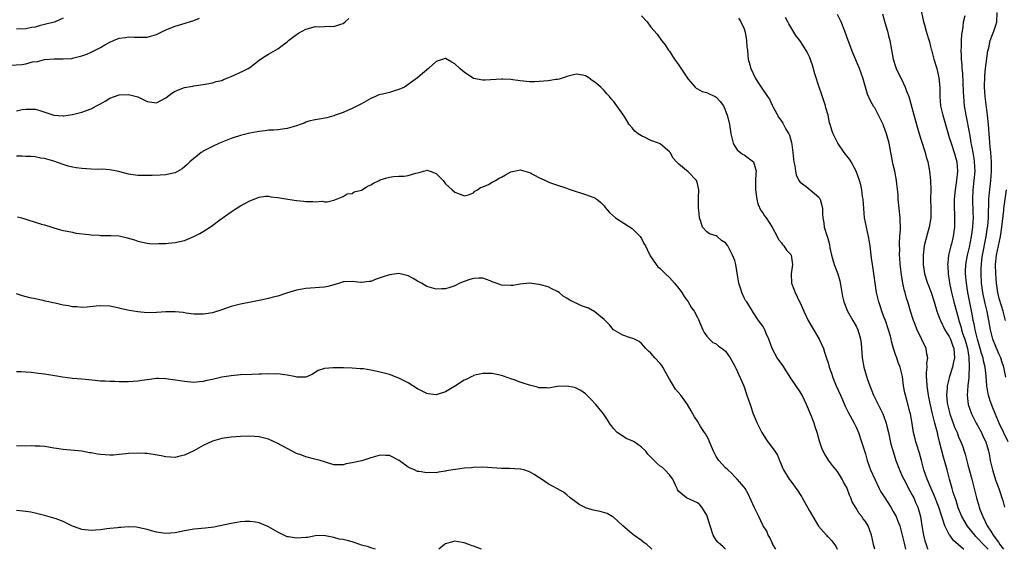
# Model space of a CAD drawing. Units: inches. Extents: x 2508000 to 2511000, y 1563000 to 1563451.
# Drawn here: x 2508432 to 2508643, y 1563000 to 1563113 of the extents above; entities that cross this region are included whole.
import ezdxf

# ---------------------------------------------------------------- set-up
doc = ezdxf.new("R2010")
doc.units = ezdxf.units.IN
doc.header["$MEASUREMENT"] = 0
doc.layers.add('LD25081563_2ft', color=55, linetype='Continuous')

msp = doc.modelspace()

# ---------------------------------------------------------------- linework, layer by layer
at = {"layer": 'LD25081563_2ft'}
for points, elevation in [([(2508639.31, 1563000), (2508639, 1563000.36), (2508638.36, 1563001), (2508637, 1563002.47), (2508636.71, 1563002.71), (2508636.45, 1563003), (2508634.93, 1563004.93), (2508633.72, 1563007), (2508632.91, 1563008.91), (2508632.44, 1563010.44), (2508632.23, 1563011), (2508631.85, 1563012.15), (2508631.61, 1563013), (2508631.49, 1563013.49), (2508631.04, 1563015), (2508630.51, 1563017), (2508629.96, 1563019), (2508629.73, 1563019.73), (2508628.93, 1563023), (2508628.53, 1563024.53), (2508628.45, 1563025), (2508628.29, 1563025.71), (2508627.93, 1563027), (2508627.57, 1563028.43), (2508627.32, 1563029.32), (2508626.62, 1563032.62), (2508626.55, 1563033), (2508626.25, 1563035), (2508626.22, 1563036.22), (2508626.14, 1563037), (2508626.1, 1563037.9), (2508626.23, 1563039), (2508626.16, 1563039.84), (2508626.38, 1563041), (2508626.18, 1563041.82), (2508626.06, 1563043), (2508624.09, 1563047), (2508623.52, 1563048.48), (2508623.3, 1563049), (2508622.67, 1563051), (2508622.08, 1563053), (2508621.82, 1563053.82), (2508621.52, 1563055), (2508621.4, 1563055.4), (2508621.07, 1563057), (2508620.76, 1563058.76), (2508620.54, 1563060.54), (2508620.48, 1563061), (2508620.41, 1563062.41), (2508620.36, 1563063), (2508620.39, 1563064.39), (2508620.35, 1563065), (2508620.33, 1563065.67), (2508620.43, 1563067), (2508620.52, 1563068.52), (2508620.46, 1563071), (2508620.07, 1563075), (2508620.03, 1563076.03), (2508619.74, 1563078.26), (2508619.67, 1563079), (2508619.29, 1563081), (2508619, 1563082.39), (2508618.5, 1563085), (2508618.23, 1563086.23), (2508618.09, 1563087), (2508617.55, 1563089), (2508617, 1563090.57), (2508616.81, 1563091), (2508615.56, 1563093.56), (2508615, 1563094.57), (2508614.82, 1563094.82), (2508614.08, 1563096.08), (2508613.49, 1563097.49), (2508612.48, 1563101), (2508611.75, 1563103), (2508610.33, 1563106.33), (2508609.29, 1563109), (2508609, 1563109.77), (2508608.57, 1563111), (2508607.8, 1563113), (2508607, 1563114.56)], 7056), ([(2508616.7, 1563114.7), (2508617.16, 1563112.84), (2508617.74, 1563111), (2508617.97, 1563110.03), (2508618.25, 1563109), (2508618.99, 1563105), (2508619.46, 1563103.46), (2508619.64, 1563103), (2508620.07, 1563102.07), (2508620.73, 1563100.73), (2508621.54, 1563099), (2508621.83, 1563098.17), (2508622.29, 1563097), (2508622.48, 1563096.48), (2508623, 1563094.61), (2508623.94, 1563091), (2508624.54, 1563089), (2508625, 1563087.61), (2508625.82, 1563085), (2508626.07, 1563084.07), (2508626.37, 1563083), (2508626.76, 1563081), (2508626.97, 1563079), (2508627.01, 1563077), (2508627, 1563075), (2508627.03, 1563073.03), (2508627.02, 1563071), (2508626.7, 1563069), (2508626.31, 1563067.69), (2508625.62, 1563065), (2508625.38, 1563063), (2508625.38, 1563061), (2508625.7, 1563059), (2508626.34, 1563057), (2508626.52, 1563056.52), (2508627, 1563055.35), (2508627.12, 1563055), (2508627.76, 1563053), (2508628.02, 1563052.02), (2508628.36, 1563051), (2508629, 1563049.32), (2508629.11, 1563049), (2508630.08, 1563047), (2508630.41, 1563046.41), (2508631, 1563045.56), (2508631.18, 1563045.18), (2508631.26, 1563045), (2508631.7, 1563043.7), (2508631.97, 1563043), (2508632.07, 1563041.93), (2508632.09, 1563041), (2508631.8, 1563039.8), (2508631.67, 1563039), (2508631.05, 1563037.05), (2508630.51, 1563035), (2508630.53, 1563034.53), (2508630.4, 1563033), (2508630.57, 1563031.43), (2508630.64, 1563031), (2508631.13, 1563029), (2508631.61, 1563027.61), (2508631.85, 1563027), (2508632.15, 1563026.15), (2508632.66, 1563025), (2508633, 1563024.12), (2508633.51, 1563023), (2508633.93, 1563021.93), (2508634.21, 1563021), (2508634.4, 1563020.4), (2508635, 1563018.09), (2508635.83, 1563015), (2508636.83, 1563011), (2508637.34, 1563009.34), (2508637.43, 1563009), (2508637.65, 1563008.35), (2508638.16, 1563007), (2508639.12, 1563005), (2508639.91, 1563003.91), (2508640.39, 1563003), (2508640.68, 1563002.68), (2508641, 1563002.22), (2508641.54, 1563001.54), (2508641.85, 1563001), (2508642.36, 1563000.36), (2508642.59, 1563000)], 7054), ([(2508625, 1563115.35), (2508625.5, 1563113), (2508625.67, 1563112.33), (2508626.06, 1563111), (2508626.45, 1563109.55), (2508626.73, 1563108.73), (2508627, 1563107.73), (2508627.14, 1563107.14), (2508627.16, 1563107), (2508627.57, 1563105.57), (2508627.71, 1563105), (2508628.33, 1563103), (2508628.79, 1563101), (2508628.94, 1563098.94), (2508628.94, 1563097), (2508629.13, 1563095), (2508629.59, 1563093), (2508630.16, 1563091), (2508630.75, 1563089), (2508631, 1563088.24), (2508631.37, 1563087), (2508632.04, 1563085), (2508632.6, 1563083), (2508632.75, 1563081), (2508632.55, 1563079), (2508632.24, 1563077), (2508632.05, 1563075), (2508632.03, 1563074.03), (2508632.04, 1563073), (2508632.09, 1563071.91), (2508632.11, 1563071), (2508632.09, 1563069), (2508631.82, 1563067), (2508631.44, 1563065.44), (2508631.32, 1563065), (2508630.85, 1563063), (2508630.66, 1563061.34), (2508630.65, 1563061), (2508630.68, 1563060.69), (2508630.76, 1563059), (2508631, 1563057.57), (2508631.08, 1563057), (2508631.49, 1563055), (2508631.99, 1563053), (2508633, 1563049.35), (2508633.08, 1563049), (2508633.53, 1563047.53), (2508633.64, 1563047), (2508633.93, 1563046.07), (2508634.31, 1563045), (2508634.88, 1563043), (2508635.17, 1563041.17), (2508635.21, 1563041), (2508635.25, 1563039.25), (2508635.29, 1563039), (2508635.2, 1563037.2), (2508635.22, 1563036.78), (2508635, 1563035), (2508634.82, 1563033), (2508635.03, 1563031), (2508635.74, 1563029), (2508636.79, 1563027), (2508637, 1563026.64), (2508637.89, 1563025), (2508638.22, 1563024.22), (2508638.82, 1563023), (2508639.4, 1563021), (2508639.52, 1563020.48), (2508639.79, 1563019), (2508640.27, 1563017), (2508641, 1563014.68), (2508641.61, 1563013), (2508641.95, 1563011.95), (2508642.3, 1563011), (2508642.45, 1563010.45), (2508642.81, 1563009)], 7052), ([(2508643.1, 1563036.9), (2508642.72, 1563039), (2508642.26, 1563040.26), (2508642.04, 1563041), (2508641.7, 1563041.7), (2508641.09, 1563043.09), (2508640.35, 1563045), (2508639.82, 1563047), (2508639.46, 1563049), (2508639.09, 1563050.92), (2508638.67, 1563052.67), (2508638.32, 1563054.32), (2508638.2, 1563055), (2508637.93, 1563057), (2508637.82, 1563059), (2508637.87, 1563060.13), (2508637.88, 1563061), (2508638, 1563062), (2508638.14, 1563063), (2508638.9, 1563067), (2508639.22, 1563069), (2508639.24, 1563069.24), (2508639.41, 1563071), (2508639.44, 1563072.56), (2508639.5, 1563073.5), (2508639.49, 1563075), (2508639.59, 1563076.41), (2508639.91, 1563079), (2508640.08, 1563081), (2508640.06, 1563081.94), (2508640.08, 1563083), (2508639.97, 1563084.03), (2508639.92, 1563085), (2508639.77, 1563086.23), (2508639.53, 1563089), (2508639.39, 1563091), (2508639.19, 1563093), (2508638.7, 1563097), (2508638.57, 1563099), (2508638.57, 1563099.43), (2508638.59, 1563101), (2508638.61, 1563101.39), (2508638.78, 1563103), (2508639.25, 1563106.75), (2508639.31, 1563107), (2508639.45, 1563107.45), (2508639.76, 1563109), (2508640.3, 1563110.3), (2508640.52, 1563111), (2508641, 1563112.28), (2508641.2, 1563113), (2508641.27, 1563115)], 7048), ([(2508429.69, 1563103.69), (2508432.12, 1563103.88), (2508433, 1563104.03), (2508434.4, 1563104.4), (2508435.47, 1563104.53), (2508437, 1563104.95), (2508439.09, 1563105.09), (2508441, 1563105.05), (2508442.83, 1563105.17), (2508443.27, 1563105.27), (2508445, 1563105.72), (2508446.08, 1563106.08), (2508447, 1563106.46), (2508449, 1563107.49), (2508449.91, 1563108.09), (2508451, 1563108.67), (2508451.82, 1563109), (2508453, 1563109.51), (2508454.33, 1563109.67), (2508455, 1563109.77), (2508456.31, 1563109.69), (2508458.32, 1563109.68), (2508459, 1563109.72), (2508460.03, 1563109.97), (2508461, 1563110.28), (2508463, 1563111.26), (2508465, 1563112.05), (2508466.46, 1563112.46), (2508469, 1563113.31), (2508470.23, 1563113.77)], 7060), ([(2508441, 1563113.8), (2508439.28, 1563113), (2508439.08, 1563112.92), (2508437, 1563112.4), (2508435.87, 1563112.14), (2508435, 1563111.88), (2508434.24, 1563111.76), (2508433, 1563111.48), (2508431, 1563111.45)], 7058), ([(2508431, 1563093.96), (2508432.19, 1563094.19), (2508433, 1563094.28), (2508434.31, 1563094.31), (2508435, 1563094.27), (2508436, 1563094), (2508439, 1563093.03), (2508441, 1563092.88), (2508441.12, 1563092.88), (2508443, 1563093.15), (2508445, 1563093.66), (2508446.01, 1563093.99), (2508447, 1563094.37), (2508448.13, 1563095), (2508449, 1563095.44), (2508450, 1563096), (2508451, 1563096.63), (2508453, 1563097.36), (2508455, 1563097.42), (2508457, 1563096.9), (2508458.26, 1563096.26), (2508459, 1563095.92), (2508461, 1563095.65), (2508463, 1563096.71), (2508464.32, 1563097.68), (2508465, 1563098.14), (2508467, 1563098.95), (2508468.77, 1563099.23), (2508469, 1563099.29), (2508470.53, 1563099.47), (2508471, 1563099.57), (2508473, 1563099.94), (2508473.8, 1563100.2), (2508475, 1563100.46), (2508475.35, 1563100.65), (2508476.34, 1563101), (2508477, 1563101.27), (2508479.54, 1563102.46), (2508480.63, 1563103), (2508481, 1563103.24), (2508483, 1563104.79), (2508483.3, 1563105), (2508484.33, 1563105.67), (2508485, 1563106.09), (2508487, 1563107.22), (2508487.94, 1563107.94), (2508489, 1563108.72), (2508489.3, 1563109), (2508491, 1563110.3), (2508491.43, 1563110.57), (2508493, 1563111.41), (2508493.58, 1563111.58), (2508495, 1563111.96), (2508496.06, 1563111.94), (2508497, 1563112), (2508498.04, 1563112.04), (2508499, 1563111.97), (2508500.5, 1563112.5), (2508501, 1563112.62), (2508501.45, 1563113), (2508502.26, 1563113.74)], 7062), ([(2508565, 1563114.27), (2508566.19, 1563113), (2508567, 1563111.86), (2508568.34, 1563110.34), (2508569.26, 1563109), (2508570.07, 1563108.07), (2508570.75, 1563107), (2508571, 1563106.68), (2508571.67, 1563105.67), (2508572.09, 1563105), (2508573, 1563103.71), (2508575, 1563100.71), (2508576.51, 1563099), (2508576.76, 1563098.76), (2508577, 1563098.67), (2508578.04, 1563098.04), (2508579, 1563097.83), (2508579.54, 1563097.54), (2508580.8, 1563097), (2508581, 1563096.89), (2508581.9, 1563095.9), (2508582.56, 1563095), (2508583.37, 1563093), (2508583.53, 1563092.47), (2508583.85, 1563091), (2508584.17, 1563089), (2508584.67, 1563087), (2508585, 1563086.39), (2508585.55, 1563085.55), (2508586.66, 1563084.66), (2508587, 1563084.48), (2508589.02, 1563083), (2508589.57, 1563081), (2508589.5, 1563080.5), (2508589.45, 1563079), (2508589.42, 1563078.58), (2508589.42, 1563077), (2508589.71, 1563075), (2508589.97, 1563073.97), (2508590.6, 1563072.6), (2508591, 1563072.06), (2508591.4, 1563071.4), (2508591.7, 1563071), (2508592.99, 1563069), (2508594.1, 1563067), (2508594.38, 1563066.38), (2508595, 1563065.67), (2508595.27, 1563065.27), (2508595.53, 1563065), (2508596.11, 1563064.11), (2508597, 1563063.13), (2508597.07, 1563063), (2508597.37, 1563061), (2508597.13, 1563059), (2508597.19, 1563057), (2508597.7, 1563055.7), (2508597.93, 1563055), (2508598.91, 1563053), (2508599, 1563052.77), (2508599.81, 1563051), (2508600.75, 1563049), (2508603.1, 1563045), (2508604, 1563043), (2508604.26, 1563042.26), (2508604.76, 1563040.76), (2508605, 1563039.94), (2508605.25, 1563039), (2508605.71, 1563037.71), (2508605.93, 1563037), (2508606.26, 1563036.26), (2508606.76, 1563035), (2508607.64, 1563033), (2508608.69, 1563030.69), (2508609.35, 1563029.35), (2508610.58, 1563027), (2508611, 1563026.13), (2508611.51, 1563025), (2508612.21, 1563023), (2508613, 1563020.43), (2508613.42, 1563019), (2508614.13, 1563017), (2508615, 1563015), (2508615.97, 1563013), (2508616.33, 1563012.33), (2508617.15, 1563011), (2508618.46, 1563009), (2508619, 1563008.11), (2508619.59, 1563007), (2508619.95, 1563006.05), (2508620.37, 1563005), (2508621, 1563002.75), (2508621.3, 1563001.3), (2508621.58, 1563000)], 7062), ([(2508585.81, 1563113.81), (2508586.32, 1563113), (2508587, 1563111.51), (2508587.18, 1563111), (2508587.25, 1563110.75), (2508587.55, 1563109), (2508587.58, 1563107.58), (2508587.7, 1563107), (2508587.78, 1563105.78), (2508587.9, 1563105), (2508588.22, 1563103.78), (2508588.44, 1563103), (2508589.35, 1563101), (2508589.95, 1563100.05), (2508590.64, 1563099), (2508590.81, 1563098.81), (2508591.99, 1563097), (2508592.42, 1563096.42), (2508593, 1563095.12), (2508593.13, 1563094.87), (2508594.48, 1563092.48), (2508595, 1563091.69), (2508595.29, 1563091.29), (2508595.98, 1563090.02), (2508596.58, 1563089), (2508596.71, 1563088.71), (2508597.17, 1563087.17), (2508597.26, 1563086.74), (2508597.48, 1563085), (2508597.58, 1563083.58), (2508597.68, 1563083), (2508597.88, 1563082.12), (2508598.05, 1563081), (2508598.2, 1563080.2), (2508598.76, 1563079), (2508599, 1563078.66), (2508600.28, 1563077.72), (2508601.2, 1563077), (2508603, 1563075.41), (2508603.18, 1563075.18), (2508603.28, 1563075), (2508603.65, 1563073.65), (2508603.8, 1563073), (2508603.83, 1563071.83), (2508603.89, 1563071), (2508604.08, 1563069.92), (2508604.19, 1563069), (2508604.82, 1563067), (2508604.87, 1563066.87), (2508605.3, 1563065.3), (2508605.41, 1563064.59), (2508605.73, 1563063), (2508606.3, 1563061), (2508607.1, 1563059), (2508607.53, 1563057.53), (2508607.84, 1563055.84), (2508607.94, 1563055), (2508608.12, 1563054.12), (2508608.37, 1563053), (2508609.14, 1563051), (2508610.29, 1563049), (2508611, 1563047.81), (2508611.4, 1563047), (2508611.78, 1563045.78), (2508611.97, 1563045), (2508612.08, 1563044.08), (2508612.31, 1563041), (2508612.67, 1563039), (2508613.41, 1563036.59), (2508613.98, 1563035), (2508614.28, 1563034.28), (2508614.76, 1563033), (2508615.74, 1563031), (2508616.77, 1563029), (2508617, 1563028.43), (2508617.49, 1563027), (2508617.61, 1563026.39), (2508617.94, 1563025), (2508618.5, 1563022.5), (2508618.94, 1563020.94), (2508619.55, 1563019), (2508620.29, 1563017), (2508621, 1563015.5), (2508621.22, 1563015), (2508622.55, 1563012.55), (2508623, 1563011.76), (2508623.38, 1563011), (2508623.85, 1563009.85), (2508624.23, 1563009), (2508624.8, 1563007), (2508625.11, 1563005), (2508625.47, 1563003), (2508625.79, 1563001.79), (2508626.04, 1563001), (2508626.29, 1563000.3), (2508626.42, 1563000)], 7060), ([(2508634.1, 1563000), (2508634.03, 1563000.03), (2508633, 1563000.99), (2508631.87, 1563001.87), (2508631.11, 1563003), (2508631.06, 1563003.06), (2508630.04, 1563005), (2508629.65, 1563006.35), (2508629.39, 1563007), (2508628.79, 1563009), (2508627.71, 1563011.71), (2508627.09, 1563013), (2508626.24, 1563015), (2508625.57, 1563017), (2508625.04, 1563019.04), (2508624.6, 1563020.6), (2508624.47, 1563021), (2508624.14, 1563022.14), (2508623.82, 1563023), (2508623.67, 1563023.67), (2508623.33, 1563025), (2508623.03, 1563026.97), (2508622.69, 1563029), (2508622.55, 1563029.45), (2508621.93, 1563031.93), (2508621.58, 1563033), (2508621.5, 1563033.5), (2508621.2, 1563035), (2508620.98, 1563037), (2508620.47, 1563039), (2508620.04, 1563040.04), (2508619.72, 1563041), (2508619.52, 1563041.52), (2508619.06, 1563043), (2508618.6, 1563044.6), (2508618.53, 1563045), (2508618.37, 1563045.63), (2508617.97, 1563047), (2508617.3, 1563049), (2508617, 1563049.83), (2508616.55, 1563051), (2508616.17, 1563052.17), (2508615.87, 1563053), (2508615.41, 1563055), (2508614.58, 1563060.58), (2508614.5, 1563061), (2508614.35, 1563062.35), (2508614.25, 1563063), (2508614.03, 1563065), (2508613.87, 1563065.87), (2508613.7, 1563067), (2508613.25, 1563069), (2508612.84, 1563071), (2508612.65, 1563073), (2508612.52, 1563075), (2508612.41, 1563075.59), (2508612.22, 1563077), (2508612.04, 1563078.04), (2508611.73, 1563079), (2508611.05, 1563081), (2508609.96, 1563083), (2508609.59, 1563083.59), (2508609, 1563084.27), (2508608.44, 1563085), (2508607.13, 1563087), (2508606.13, 1563089), (2508605.8, 1563089.8), (2508605.46, 1563091), (2508605.34, 1563091.34), (2508605.04, 1563093), (2508604.56, 1563094.56), (2508604.48, 1563095), (2508604.08, 1563096.08), (2508603.59, 1563097.59), (2508603.08, 1563099), (2508602.17, 1563101.83), (2508601.68, 1563103.68), (2508601, 1563105.53), (2508600.52, 1563106.52), (2508599.77, 1563107.77), (2508598.93, 1563109), (2508598.1, 1563110.1), (2508597, 1563111.84), (2508596.59, 1563112.59), (2508596.39, 1563113), (2508595.91, 1563113.91)], 7058), ([(2508643.59, 1563023), (2508641.71, 1563027), (2508640.31, 1563030.31), (2508639.77, 1563031.77), (2508639.39, 1563033), (2508639.32, 1563033.32), (2508639.05, 1563035), (2508638.93, 1563037.07), (2508638.71, 1563039), (2508638.37, 1563040.37), (2508638.25, 1563041), (2508637.93, 1563041.93), (2508637.65, 1563043), (2508637.02, 1563045), (2508636.54, 1563047), (2508636.31, 1563048.3), (2508636.14, 1563049), (2508635.98, 1563049.98), (2508635.46, 1563052.54), (2508634.99, 1563055.01), (2508634.66, 1563057), (2508634.48, 1563059), (2508634.48, 1563059.52), (2508634.53, 1563061), (2508634.9, 1563063), (2508635.31, 1563064.69), (2508635.78, 1563067), (2508635.92, 1563067.92), (2508636.06, 1563069), (2508636.15, 1563070.15), (2508636.18, 1563071), (2508636.15, 1563072.15), (2508636.03, 1563075), (2508636.13, 1563077), (2508636.36, 1563079), (2508636.52, 1563081), (2508636.43, 1563083), (2508636.31, 1563083.69), (2508636.11, 1563085), (2508635.87, 1563086.13), (2508635.72, 1563087), (2508635.64, 1563087.64), (2508635.37, 1563089), (2508635.33, 1563089.33), (2508634.67, 1563092.67), (2508634.59, 1563093), (2508634.28, 1563095), (2508634.11, 1563097), (2508634.05, 1563098.05), (2508633.9, 1563101.9), (2508633.79, 1563103), (2508633.78, 1563103.78), (2508633.62, 1563105), (2508633.63, 1563105.63), (2508633.54, 1563107), (2508633.59, 1563107.59), (2508633.63, 1563109), (2508633.72, 1563110.28), (2508633.81, 1563111), (2508633.98, 1563111.98), (2508634.07, 1563113), (2508634.38, 1563114.38)], 7050), ([(2508615.03, 1563000), (2508614.78, 1563001), (2508614.47, 1563002.47), (2508614.35, 1563003), (2508613.59, 1563005), (2508613, 1563005.94), (2508612.55, 1563006.55), (2508612.26, 1563007), (2508611.68, 1563007.68), (2508611, 1563008.84), (2508610.18, 1563010.18), (2508609.87, 1563011), (2508609.58, 1563011.59), (2508609.09, 1563013), (2508609, 1563013.21), (2508608.35, 1563014.35), (2508608.02, 1563015), (2508607, 1563016.67), (2508605.95, 1563017.95), (2508605.11, 1563019.11), (2508604.35, 1563020.35), (2508603.99, 1563021), (2508603.69, 1563021.69), (2508603.16, 1563023.16), (2508602.67, 1563025), (2508602.25, 1563026.25), (2508602.02, 1563027), (2508601.35, 1563028.65), (2508600.36, 1563031), (2508599.95, 1563031.95), (2508599.43, 1563033), (2508599, 1563033.72), (2508597, 1563036.69), (2508595.34, 1563039.34), (2508594.1, 1563041), (2508592.99, 1563043), (2508592.34, 1563045), (2508591.74, 1563046.26), (2508591.45, 1563047), (2508591.29, 1563047.29), (2508591, 1563047.77), (2508590.09, 1563049), (2508589, 1563050.64), (2508588.77, 1563051), (2508587.56, 1563053), (2508587.33, 1563053.33), (2508587, 1563053.9), (2508586.5, 1563055), (2508586.29, 1563055.71), (2508585.86, 1563057), (2508585.69, 1563058.31), (2508585.24, 1563061), (2508585, 1563061.83), (2508584.54, 1563063), (2508584.1, 1563063.9), (2508583.5, 1563065), (2508583, 1563065.64), (2508582.18, 1563066.18), (2508581.2, 1563067), (2508581, 1563067.13), (2508579.56, 1563067.56), (2508579, 1563068.02), (2508578.1, 1563069), (2508577.76, 1563070.24), (2508577.43, 1563071), (2508577.31, 1563072.69), (2508577.25, 1563073), (2508577.25, 1563074.75), (2508577.24, 1563075.24), (2508577.28, 1563077), (2508577, 1563078.38), (2508576.82, 1563079), (2508575, 1563080.88), (2508573, 1563082.51), (2508572.48, 1563083), (2508571.8, 1563083.8), (2508571.12, 1563085), (2508571, 1563085.15), (2508569, 1563086.83), (2508568.65, 1563087), (2508567, 1563087.6), (2508565.82, 1563088.18), (2508565, 1563088.55), (2508564.32, 1563089), (2508563.59, 1563089.59), (2508563, 1563090.3), (2508562.38, 1563091), (2508561.42, 1563092.58), (2508561, 1563093.24), (2508559.74, 1563095), (2508559, 1563095.97), (2508558.5, 1563096.5), (2508558.14, 1563097), (2508557.59, 1563097.59), (2508557, 1563098.28), (2508556.31, 1563099), (2508555, 1563100.08), (2508554.42, 1563100.42), (2508553.69, 1563101), (2508553, 1563101.41), (2508552.46, 1563101.54), (2508551, 1563101.77), (2508549, 1563101.25), (2508548.82, 1563101.18), (2508547.32, 1563100.68), (2508547, 1563100.65), (2508546.64, 1563100.64), (2508545, 1563100.38), (2508542.11, 1563100.11), (2508541, 1563100.14), (2508539.69, 1563100.31), (2508539, 1563100.32), (2508537.41, 1563100.59), (2508537, 1563100.63), (2508535.28, 1563100.72), (2508535, 1563100.73), (2508531.51, 1563100.49), (2508531, 1563100.48), (2508529, 1563100.87), (2508527, 1563102.18), (2508526.56, 1563102.56), (2508526.02, 1563103), (2508525, 1563103.99), (2508524.34, 1563104.34), (2508523, 1563105.17), (2508522.88, 1563105.12), (2508521, 1563104.51), (2508519.33, 1563103), (2508518.07, 1563101.93), (2508517, 1563100.99), (2508515, 1563099.56), (2508514.68, 1563099.32), (2508514.2, 1563099), (2508513, 1563098.47), (2508512.28, 1563098.28), (2508511, 1563097.86), (2508509.48, 1563097.48), (2508508.67, 1563097.33), (2508507.99, 1563097), (2508507, 1563096.59), (2508505, 1563095.43), (2508503.39, 1563094.61), (2508503, 1563094.43), (2508501.98, 1563094.02), (2508501, 1563093.59), (2508499.35, 1563093), (2508499, 1563092.83), (2508497.56, 1563092.44), (2508495.89, 1563092.11), (2508495, 1563092.01), (2508493.69, 1563091.69), (2508493, 1563091.47), (2508492.68, 1563091.32), (2508491.79, 1563091), (2508491, 1563090.74), (2508489, 1563090.14), (2508488.01, 1563089.99), (2508487, 1563089.88), (2508486.19, 1563089.81), (2508485, 1563089.76), (2508484.33, 1563089.67), (2508483, 1563089.52), (2508482.58, 1563089.42), (2508481, 1563089.13), (2508479, 1563088.61), (2508477, 1563087.99), (2508474.85, 1563087.15), (2508474.5, 1563087), (2508473, 1563086.28), (2508471, 1563085.26), (2508470.84, 1563085.16), (2508470.6, 1563085), (2508469.7, 1563084.3), (2508469, 1563083.74), (2508468.16, 1563083), (2508467.58, 1563082.43), (2508467, 1563081.91), (2508466.49, 1563081.51), (2508465, 1563080.63), (2508464.56, 1563080.56), (2508463, 1563080.2), (2508461.82, 1563080.18), (2508460.09, 1563080.09), (2508457.89, 1563080.11), (2508457, 1563080.06), (2508455, 1563080.35), (2508453.15, 1563080.85), (2508452.93, 1563080.93), (2508451, 1563081.28), (2508449.4, 1563081.4), (2508448.61, 1563081.39), (2508447, 1563081.44), (2508445, 1563081.57), (2508443.75, 1563081.75), (2508443, 1563081.89), (2508442.1, 1563082.1), (2508441, 1563082.45), (2508439, 1563083.13), (2508437, 1563083.71), (2508436.18, 1563083.82), (2508435, 1563084.04), (2508434.11, 1563084.11), (2508433, 1563084.14), (2508432.2, 1563084.2), (2508431, 1563084.23)], 7064), ([(2508431.24, 1563071.24), (2508432.06, 1563071), (2508432.8, 1563070.8), (2508433, 1563070.71), (2508433.45, 1563070.55), (2508435, 1563070.11), (2508436.32, 1563069.68), (2508437, 1563069.5), (2508438.59, 1563069), (2508439, 1563068.85), (2508440.42, 1563068.42), (2508441, 1563068.28), (2508441.83, 1563068.17), (2508443, 1563067.9), (2508443.69, 1563067.69), (2508446.53, 1563067.47), (2508447, 1563067.36), (2508448.71, 1563067.29), (2508449, 1563067.25), (2508451.25, 1563067.25), (2508453, 1563067.13), (2508454.75, 1563066.75), (2508456.27, 1563066.27), (2508457, 1563066), (2508459, 1563065.55), (2508459.53, 1563065.53), (2508461, 1563065.44), (2508461.48, 1563065.48), (2508463, 1563065.5), (2508463.58, 1563065.58), (2508465, 1563065.69), (2508467, 1563066.17), (2508469, 1563067), (2508470.32, 1563067.68), (2508471, 1563068.06), (2508472.79, 1563069.21), (2508474.56, 1563070.56), (2508477, 1563072.3), (2508477.44, 1563072.56), (2508478.1, 1563073), (2508478.66, 1563073.34), (2508479, 1563073.56), (2508479.95, 1563074.05), (2508481, 1563074.68), (2508483, 1563075.45), (2508484.38, 1563075.62), (2508485, 1563075.63), (2508485.52, 1563075.52), (2508487, 1563075.39), (2508489.19, 1563075), (2508491, 1563074.71), (2508492.59, 1563074.59), (2508493, 1563074.53), (2508494.53, 1563074.53), (2508495, 1563074.45), (2508496.56, 1563074.56), (2508497, 1563074.46), (2508497.6, 1563074.4), (2508499, 1563074.78), (2508499.6, 1563075), (2508501, 1563075.61), (2508501.87, 1563076.13), (2508503, 1563076.21), (2508503.42, 1563076.58), (2508505, 1563076.92), (2508505.14, 1563077), (2508506.23, 1563077.77), (2508507, 1563078.06), (2508507.57, 1563078.43), (2508508.78, 1563079), (2508509, 1563079.12), (2508510.4, 1563079.6), (2508511, 1563079.73), (2508511.84, 1563079.84), (2508513, 1563079.91), (2508514.1, 1563079.9), (2508515, 1563080.09), (2508516.61, 1563080.61), (2508517, 1563080.67), (2508517.31, 1563080.69), (2508518.29, 1563081), (2508518.85, 1563081.15), (2508519, 1563081.21), (2508519.17, 1563081.17), (2508519.66, 1563081), (2508521, 1563080.47), (2508522.45, 1563079), (2508523, 1563078.3), (2508524.39, 1563077), (2508525, 1563076.47), (2508525.8, 1563076.2), (2508527, 1563075.73), (2508527.91, 1563075.91), (2508529, 1563076.37), (2508529.29, 1563076.71), (2508529.85, 1563077), (2508530.48, 1563077.52), (2508531, 1563077.63), (2508532.18, 1563078.18), (2508533, 1563078.66), (2508533.72, 1563079), (2508534.51, 1563079.49), (2508535, 1563079.73), (2508535.81, 1563080.19), (2508537, 1563080.83), (2508537.72, 1563081), (2508539, 1563081.26), (2508540.02, 1563081), (2508541, 1563080.72), (2508543, 1563079.66), (2508544.44, 1563079), (2508545, 1563078.69), (2508545.49, 1563078.51), (2508547, 1563077.98), (2508548.53, 1563077.47), (2508549.25, 1563077.25), (2508549.93, 1563077), (2508553, 1563076.03), (2508554.58, 1563075.42), (2508555, 1563075.27), (2508555.17, 1563075.17), (2508555.42, 1563075), (2508556.28, 1563074.28), (2508557, 1563073.55), (2508557.23, 1563073.23), (2508558.13, 1563072.13), (2508559.46, 1563071), (2508563, 1563068.71), (2508563.83, 1563067.83), (2508564.71, 1563067), (2508565, 1563066.6), (2508565.54, 1563065.54), (2508565.85, 1563065), (2508566.2, 1563064.2), (2508566.87, 1563062.87), (2508568.15, 1563061), (2508568.54, 1563060.54), (2508569, 1563060.13), (2508570.15, 1563059), (2508571, 1563058.25), (2508572.09, 1563057), (2508573, 1563055.87), (2508573.64, 1563055), (2508574.13, 1563054.14), (2508574.99, 1563053), (2508575.75, 1563051.75), (2508576.3, 1563051), (2508577, 1563049.63), (2508577.2, 1563049.2), (2508577.51, 1563048.49), (2508578.19, 1563047), (2508578.47, 1563046.47), (2508579, 1563045.68), (2508579.58, 1563045), (2508580.31, 1563044.31), (2508581, 1563043.98), (2508581.51, 1563043.51), (2508582.32, 1563043), (2508583, 1563042.41), (2508584.05, 1563041), (2508585, 1563039.24), (2508585.22, 1563038.78), (2508586.86, 1563035.14), (2508587, 1563034.77), (2508587.44, 1563033.44), (2508587.61, 1563033), (2508588.27, 1563031), (2508588.97, 1563029), (2508589.84, 1563027), (2508590.81, 1563025), (2508591, 1563024.67), (2508592.11, 1563023), (2508593, 1563021.84), (2508593.59, 1563021), (2508594.14, 1563020.14), (2508594.62, 1563019), (2508594.75, 1563018.75), (2508595.29, 1563017.29), (2508595.42, 1563017), (2508596.67, 1563015), (2508597, 1563014.6), (2508598.53, 1563012.53), (2508599, 1563011.75), (2508599.31, 1563011.31), (2508599.46, 1563011), (2508600.02, 1563010.02), (2508601, 1563008.23), (2508601.72, 1563007), (2508602.98, 1563004.98), (2508604.68, 1563003), (2508604.83, 1563002.83), (2508605, 1563002.69), (2508605.8, 1563001.8), (2508606.41, 1563001), (2508606.64, 1563000.64), (2508606.96, 1563000)], 7066), ([(2508643.02, 1563049), (2508642.54, 1563051), (2508642.17, 1563052.17), (2508641.73, 1563053.73), (2508641.41, 1563055), (2508641.12, 1563057), (2508640.97, 1563059), (2508640.94, 1563061), (2508641.15, 1563063), (2508641.99, 1563067), (2508642.29, 1563069), (2508642.68, 1563072.68), (2508642.7, 1563073), (2508643.28, 1563077)], 7046), ([(2508593.79, 1563000), (2508593.2, 1563001), (2508593.16, 1563001.15), (2508593, 1563001.4), (2508592.53, 1563002.53), (2508592.17, 1563003), (2508591.85, 1563003.85), (2508591.08, 1563005), (2508591, 1563005.17), (2508590.16, 1563007), (2508589.18, 1563009), (2508587.88, 1563011.88), (2508587.23, 1563013), (2508587, 1563013.29), (2508585.53, 1563015), (2508585, 1563015.5), (2508584.28, 1563016.28), (2508583.48, 1563017), (2508583, 1563017.47), (2508581.6, 1563019), (2508581, 1563019.9), (2508580.45, 1563021), (2508580, 1563022), (2508579.59, 1563023), (2508579.44, 1563023.44), (2508579, 1563024.2), (2508578.75, 1563024.75), (2508578.54, 1563025), (2508577.68, 1563026.32), (2508577, 1563027.46), (2508576.39, 1563028.39), (2508575.64, 1563029.64), (2508574.84, 1563031), (2508573.41, 1563033), (2508572.29, 1563034.29), (2508571.89, 1563035), (2508571, 1563036.46), (2508570.11, 1563038.11), (2508569.56, 1563039), (2508569.37, 1563039.37), (2508569, 1563039.83), (2508567.87, 1563041), (2508567, 1563042.02), (2508566.47, 1563042.47), (2508565.96, 1563043), (2508565.52, 1563043.52), (2508565, 1563044.08), (2508564.48, 1563044.48), (2508563.53, 1563045), (2508563.18, 1563045.18), (2508562.68, 1563045.32), (2508561, 1563045.88), (2508559, 1563046.98), (2508558.11, 1563048.11), (2508557.19, 1563049), (2508557, 1563049.21), (2508555.84, 1563050.16), (2508555, 1563050.89), (2508553.63, 1563051.63), (2508552.17, 1563052.17), (2508551, 1563052.7), (2508550.77, 1563052.77), (2508550.37, 1563053), (2508549.47, 1563053.47), (2508549, 1563053.83), (2508548.23, 1563054.23), (2508547.33, 1563055), (2508547, 1563055.25), (2508545.78, 1563055.78), (2508545, 1563056.21), (2508543.34, 1563056.66), (2508543, 1563056.73), (2508540.98, 1563056.98), (2508539, 1563056.79), (2508537.48, 1563056.52), (2508537, 1563056.48), (2508535, 1563056.6), (2508533.84, 1563057), (2508533, 1563057.32), (2508532.52, 1563057.48), (2508531, 1563058.05), (2508530.09, 1563058.09), (2508529, 1563058.04), (2508528.23, 1563057.77), (2508527, 1563057.38), (2508526.04, 1563057), (2508525, 1563056.44), (2508523.9, 1563056.1), (2508523, 1563055.79), (2508522.22, 1563055.78), (2508521, 1563055.73), (2508519, 1563056.32), (2508517.84, 1563057), (2508517, 1563057.44), (2508516.02, 1563058.02), (2508515, 1563058.55), (2508513, 1563059.05), (2508511, 1563058.82), (2508509.64, 1563058.36), (2508509, 1563058.13), (2508508.14, 1563057.86), (2508507, 1563057.36), (2508506.63, 1563057.37), (2508505, 1563057.12), (2508504.84, 1563057.16), (2508503, 1563057.38), (2508501.26, 1563057.26), (2508501, 1563057.27), (2508500.28, 1563057), (2508499.3, 1563056.7), (2508497.72, 1563056.28), (2508497, 1563056.17), (2508495.94, 1563056.06), (2508495, 1563055.99), (2508494.05, 1563055.95), (2508493, 1563055.86), (2508492.24, 1563055.76), (2508491, 1563055.51), (2508488.85, 1563054.85), (2508487, 1563054.24), (2508486, 1563054), (2508485, 1563053.74), (2508483.38, 1563053.38), (2508481.56, 1563053), (2508479, 1563052.51), (2508477, 1563051.99), (2508475, 1563051.3), (2508473, 1563050.65), (2508471.59, 1563050.41), (2508471, 1563050.35), (2508469.64, 1563050.36), (2508469, 1563050.4), (2508467.4, 1563050.6), (2508466.71, 1563050.71), (2508465, 1563050.88), (2508463, 1563050.86), (2508461, 1563050.7), (2508459, 1563050.65), (2508457, 1563050.84), (2508456.06, 1563051), (2508455.17, 1563051.17), (2508453.52, 1563051.52), (2508453, 1563051.66), (2508451, 1563052.06), (2508449, 1563052.16), (2508448.08, 1563052.08), (2508446.12, 1563051.88), (2508445, 1563051.81), (2508443.93, 1563051.93), (2508443, 1563051.95), (2508442.13, 1563052.13), (2508441, 1563052.32), (2508439.28, 1563052.72), (2508438.79, 1563052.79), (2508437.95, 1563053), (2508437.17, 1563053.17), (2508436.7, 1563053.3), (2508435, 1563053.65), (2508433.85, 1563053.85), (2508432.27, 1563054.27), (2508431, 1563054.71)], 7068), ([(2508583.02, 1563000), (2508583, 1563000.01), (2508582.5, 1563000.5), (2508581.92, 1563001), (2508581.46, 1563001.46), (2508581, 1563001.98), (2508580.4, 1563003), (2508579.72, 1563005), (2508579.11, 1563007.11), (2508579, 1563007.33), (2508577.92, 1563009), (2508577.5, 1563009.5), (2508577, 1563009.93), (2508574.65, 1563011), (2508573, 1563012.35), (2508572.75, 1563012.75), (2508572.64, 1563013), (2508572.29, 1563013.71), (2508571.7, 1563015), (2508571, 1563015.97), (2508570.04, 1563017), (2508569.5, 1563017.5), (2508569, 1563017.84), (2508568.36, 1563018.36), (2508566.37, 1563020.37), (2508565.95, 1563021), (2508565, 1563021.88), (2508563.42, 1563023), (2508563, 1563023.25), (2508561.75, 1563023.75), (2508561, 1563024.23), (2508559.76, 1563025), (2508559, 1563025.91), (2508558.12, 1563027), (2508557.74, 1563027.74), (2508556.86, 1563029), (2508555.21, 1563031), (2508554.17, 1563032.17), (2508553, 1563033.28), (2508552.03, 1563034.03), (2508551, 1563034.54), (2508550.65, 1563034.65), (2508549, 1563034.98), (2508547, 1563034.87), (2508545, 1563034.54), (2508544.6, 1563034.6), (2508543, 1563034.62), (2508542.72, 1563034.72), (2508541, 1563035.14), (2508539.6, 1563035.6), (2508539, 1563035.81), (2508537.67, 1563036.33), (2508537, 1563036.54), (2508536.64, 1563036.64), (2508535, 1563037.25), (2508533, 1563037.67), (2508532.36, 1563037.64), (2508531, 1563037.67), (2508529.29, 1563037.29), (2508529, 1563037.2), (2508528.89, 1563037.11), (2508528.64, 1563037), (2508527.58, 1563036.42), (2508527, 1563036.23), (2508525.15, 1563035), (2508523, 1563033.71), (2508521, 1563033.09), (2508519.28, 1563033.28), (2508519, 1563033.35), (2508518.26, 1563033.74), (2508517, 1563034.36), (2508515.97, 1563035), (2508515, 1563035.64), (2508513, 1563036.69), (2508511.32, 1563037.32), (2508511, 1563037.42), (2508509, 1563037.96), (2508507, 1563038.38), (2508505.36, 1563038.64), (2508505, 1563038.69), (2508504.69, 1563038.69), (2508503, 1563038.82), (2508501.14, 1563038.86), (2508499, 1563038.89), (2508498.86, 1563038.86), (2508497, 1563038.74), (2508495.7, 1563038.3), (2508494.49, 1563037.51), (2508493.4, 1563037), (2508493, 1563036.84), (2508491.13, 1563036.87), (2508490.56, 1563037), (2508489, 1563037.31), (2508487.54, 1563037.54), (2508487, 1563037.57), (2508486.45, 1563037.55), (2508485, 1563037.59), (2508483.55, 1563037.55), (2508483, 1563037.5), (2508481.47, 1563037.47), (2508479, 1563037.35), (2508477, 1563037.18), (2508475, 1563036.86), (2508473, 1563036.4), (2508471.83, 1563036.17), (2508471, 1563035.91), (2508470.13, 1563035.87), (2508469, 1563035.73), (2508467, 1563035.93), (2508466.09, 1563036.09), (2508465, 1563036.26), (2508463, 1563036.52), (2508461.42, 1563036.58), (2508461, 1563036.57), (2508459, 1563036.33), (2508457.87, 1563036.13), (2508457, 1563036.02), (2508455.98, 1563035.98), (2508455, 1563035.9), (2508453, 1563035.9), (2508452.07, 1563035.93), (2508451, 1563035.93), (2508449.99, 1563036.01), (2508449, 1563036.04), (2508447.83, 1563036.17), (2508445, 1563036.41), (2508443, 1563036.6), (2508440.88, 1563036.88), (2508439.18, 1563037.18), (2508437, 1563037.5), (2508435.68, 1563037.68), (2508434.16, 1563037.84), (2508433, 1563037.95), (2508431.98, 1563037.98), (2508431, 1563038.03)], 7070), ([(2508567.22, 1563000), (2508567, 1563000.21), (2508566.14, 1563001), (2508565.47, 1563001.47), (2508565, 1563001.87), (2508563.37, 1563003), (2508563, 1563003.28), (2508560.97, 1563005), (2508559, 1563006.85), (2508558.7, 1563007), (2508557.64, 1563007.64), (2508556.13, 1563008.13), (2508555, 1563008.28), (2508554.46, 1563008.46), (2508553, 1563008.9), (2508552.8, 1563009), (2508551.63, 1563009.63), (2508549.68, 1563011), (2508549, 1563011.64), (2508548.26, 1563012.26), (2508546.98, 1563012.98), (2508545, 1563014.03), (2508543.59, 1563015), (2508543, 1563015.35), (2508542, 1563016), (2508541, 1563016.59), (2508539.75, 1563017), (2508539.16, 1563017.16), (2508539, 1563017.19), (2508536.71, 1563017.29), (2508535, 1563017.31), (2508533, 1563017.46), (2508531, 1563017.57), (2508529, 1563017.53), (2508528.53, 1563017.47), (2508527, 1563017.36), (2508525.1, 1563017.1), (2508524.58, 1563017), (2508523.22, 1563016.78), (2508523, 1563016.72), (2508521.46, 1563016.54), (2508521, 1563016.41), (2508519.57, 1563016.43), (2508519, 1563016.35), (2508517.34, 1563016.66), (2508517, 1563016.68), (2508516.31, 1563017), (2508515.39, 1563017.39), (2508515, 1563017.59), (2508513.05, 1563019.05), (2508511, 1563020.07), (2508510.09, 1563020.09), (2508509, 1563020.19), (2508507, 1563019.56), (2508505.03, 1563018.97), (2508503, 1563018.51), (2508501.71, 1563018.29), (2508501, 1563018.1), (2508500.07, 1563018.07), (2508499, 1563018.11), (2508497, 1563018.7), (2508496.07, 1563019), (2508495.23, 1563019.23), (2508494.65, 1563019.35), (2508493, 1563019.78), (2508492.14, 1563020.14), (2508491, 1563020.54), (2508490.07, 1563021), (2508489, 1563021.57), (2508487, 1563022.68), (2508485, 1563023.58), (2508483, 1563024.07), (2508481, 1563024.21), (2508479, 1563024.16), (2508477, 1563024.01), (2508475, 1563023.71), (2508473, 1563023.16), (2508471, 1563022.25), (2508469, 1563021.08), (2508467, 1563020.14), (2508466.04, 1563019.96), (2508465, 1563019.69), (2508463, 1563019.82), (2508462.02, 1563020.02), (2508460.33, 1563020.33), (2508459, 1563020.49), (2508458.53, 1563020.53), (2508457, 1563020.59), (2508455, 1563020.49), (2508454.45, 1563020.45), (2508453, 1563020.28), (2508451.82, 1563020.18), (2508451, 1563020.15), (2508449, 1563020.29), (2508448.37, 1563020.37), (2508447, 1563020.65), (2508446.68, 1563020.68), (2508445, 1563021.01), (2508441, 1563021.37), (2508439.6, 1563021.6), (2508439, 1563021.68), (2508437.88, 1563021.88), (2508437, 1563022), (2508436.08, 1563022.08), (2508435, 1563022.12), (2508434.14, 1563022.14), (2508433, 1563022.12), (2508431, 1563022.18)], 7072), ([(2508507.95, 1563000), (2508507, 1563000.28), (2508506.5, 1563000.5), (2508505, 1563000.91), (2508504.6, 1563001), (2508503, 1563001.6), (2508502.2, 1563001.8), (2508501, 1563002.07), (2508500.2, 1563002.2), (2508499, 1563002.51), (2508496.92, 1563002.92), (2508495, 1563002.86), (2508493.45, 1563002.55), (2508493, 1563002.54), (2508491, 1563002.38), (2508489.33, 1563002.67), (2508489, 1563002.69), (2508488.29, 1563003), (2508487, 1563003.69), (2508485, 1563004.84), (2508484.88, 1563004.88), (2508483, 1563005.69), (2508482.22, 1563005.78), (2508481, 1563005.97), (2508479.93, 1563005.93), (2508479, 1563005.86), (2508478.25, 1563005.75), (2508477, 1563005.54), (2508474.66, 1563005), (2508473.29, 1563004.71), (2508471.51, 1563004.49), (2508469, 1563004.29), (2508467.87, 1563004.13), (2508467, 1563003.97), (2508465, 1563003.53), (2508463, 1563003.37), (2508461, 1563003.65), (2508459.95, 1563003.94), (2508459, 1563004.23), (2508457, 1563004.69), (2508456.72, 1563004.72), (2508455, 1563004.79), (2508453.35, 1563004.65), (2508453, 1563004.65), (2508452.62, 1563004.62), (2508451, 1563004.43), (2508450.37, 1563004.37), (2508449, 1563004.19), (2508447.9, 1563004.1), (2508447, 1563004.06), (2508445, 1563004.26), (2508444.45, 1563004.45), (2508443, 1563004.97), (2508441, 1563005.94), (2508439.51, 1563006.49), (2508439, 1563006.7), (2508437, 1563007.27), (2508435, 1563007.75), (2508434.06, 1563007.94), (2508433, 1563008.12), (2508431.74, 1563008.26), (2508431, 1563008.32)], 7074), ([(2508530.71, 1563000), (2508529, 1563000.65), (2508528.73, 1563000.73), (2508528.01, 1563001), (2508527, 1563001.36), (2508526.55, 1563001.45), (2508525, 1563001.72), (2508523, 1563001.2), (2508522.74, 1563001), (2508521.55, 1563000)], 7074)]:
    msp.add_lwpolyline(points, dxfattribs=dict(at, elevation=elevation))

doc.saveas('drawing.dxf')
